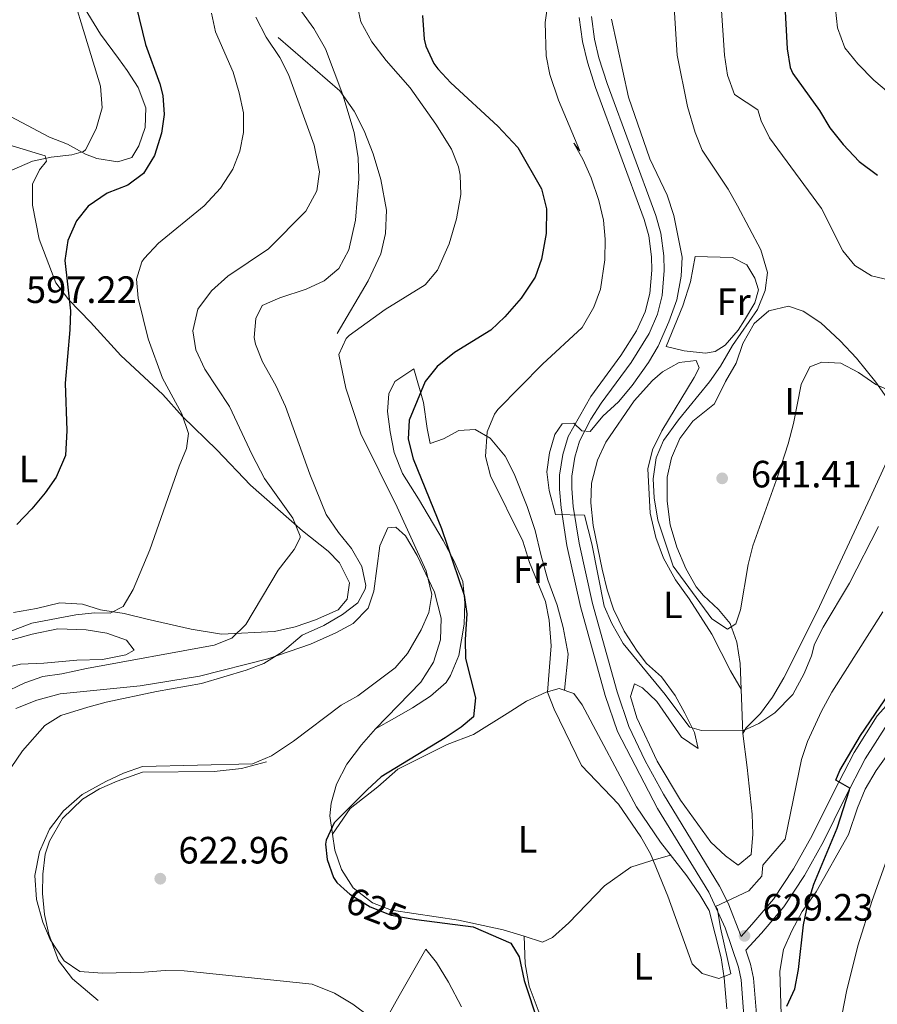
# Model space of a CAD drawing. Extents: x 546263 to 553136, y 710289 to 714964.
# Drawn here: x 546926 to 547152, y 711794 to 712053 of the extents above; entities that cross this region are included whole.
import ezdxf
from ezdxf.enums import TextEntityAlignment as Align

# ---------------------------------------------------------------- set-up
doc = ezdxf.new("R2010")
doc.units = 0
doc.header["$MEASUREMENT"] = 0
doc.linetypes.add('DGN Style 3', pattern=[109.36496200000002, 78.11783000000001, -31.24713200000001])
doc.linetypes.add('DGN Style 5', pattern=[54.68248100000001, 23.435349, -31.24713200000001])
for name, color, linetype in [('Nivel 16', 7, 'Continuous'), ('Nivel 21', 7, 'Continuous'), ('Nivel 22', 7, 'Continuous'), ('Nivel 36', 7, 'Continuous'), ('Nivel 37', 7, 'Continuous'), ('Nivel 4', 7, 'Continuous'), ('Nivel 41', 7, 'Continuous'), ('Nivel 5', 7, 'Continuous'), ('Nivel 7', 7, 'Continuous')]:
    doc.layers.add(name, color=color, linetype=linetype)
doc.styles.add('Style-arial', font='arial.shx', dxfattribs={"bigfont": 'arialbig.shx'})
doc.styles.add('Style-ariali', font='ariali.shx', dxfattribs={"bigfont": 'arialibig.shx'})
doc.styles.add('Style-arialn', font='arialn.shx', dxfattribs={"bigfont": 'arialnbig.shx'})

# ---------------------------------------------------------------- blocks, each defined once
blk = doc.blocks.new('5PATER')
at = {"layer": 'Nivel 7', "linetype": 'Continuous', "lineweight": 0}
h = blk.add_hatch(color=53, dxfattribs=at)
edge = h.paths.add_edge_path()
edge.add_ellipse((0, 0), major_axis=(-1.095731442945027, -1.110710700472634), ratio=0.9994222409660316, start_angle=0, end_angle=360)

msp = doc.modelspace()

# ---------------------------------------------------------------- linework, layer by layer
at = {"layer": 'Nivel 16', "color": 1, "linetype": 'Continuous', "lineweight": 13}
for points in [[(546994.28, 712048.56, 611.5), (547010.52, 712034.56, 614.94), (547014.24, 712029.2, 615.94), (547016.9199999999, 712024, 616.58), (547019.28, 712018, 616.9), (547021.28, 712011.2, 617.38), (547022.76, 712003.1200000001, 617.7), (547022.48, 711996.96, 617.78), (547021.24, 711991.6799999999, 618.14), (547017.96, 711984.56, 618.82), (547009.76, 711970.72, 620.5)], [(547030, 711961.3600000001, 624.42), (547024.96, 711958.0800000001, 624.38), (547023.3999999999, 711954.8, 624.34), (547023.0800000001, 711950.1599999999, 624.34), (547023.72, 711944.8, 624.3000000000001), (547024.8, 711939.3600000001, 624.38), (547026.96, 711933.8400000001, 624.38), (547031.1599999999, 711927.2, 624.38), (547037.6799999999, 711916.24, 624.94), (547040.6000000001, 711910.8, 625.1), (547042.8400000001, 711905.44, 625.34), (547043.3600000001, 711899.8400000001, 625.42), (547043.2, 711894.1599999999, 625.26), (547041.8, 711885.9199999999, 624.86), (547039.6000000001, 711880.72, 624.46), (547038.44, 711878.8, 623.9), (547034.3600000001, 711875.28, 623.3000000000001), (547029.6399999999, 711872.1599999999, 623.1), (547024.8800000001, 711869.44, 622.94), (547019.8800000001, 711866.6400000001, 621.9)], [(547054.56, 711870.6400000001, 628.14), (547045.6799999999, 711865.1200000001, 627.26), (547038.72, 711862.48, 626.66), (547025.76, 711856, 625.7), (547020.52, 711851.3600000001, 625.54), (547013.2, 711845.6799999999, 625.54), (547008.56, 711838.96, 625.1), (547009.2, 711834.72, 625.14), (547010.9199999999, 711829.6000000001, 625.3000000000001), (547014, 711824.8, 625.34), (547019.0800000001, 711820.8800000001, 625.46), (547024.1200000001, 711818.96, 625.66), (547041.72, 711816.3200000001, 625.82), (547053.44, 711813.76, 626.54), (547059, 711812.0800000001, 626.98), (547063.8, 711810.48, 626.74)], [(546991.1599999999, 711858, 619.98), (546984.6399999999, 711856.1599999999, 621.1), (546977.44, 711855.44, 621.26), (546958.56, 711855.2, 621.3000000000001), (546951.9199999999, 711852.8800000001, 621.34), (546947.28, 711850.8800000001, 621.34), (546942.72, 711848.1599999999, 621.1800000000001), (546937.52, 711843.04, 621.02), (546934.1200000001, 711837.04, 621.02), (546932.9199999999, 711833.6799999999, 620.98), (546932.28, 711828.3999999999, 620.9), (546932.24, 711823.28, 620.74), (546932.72, 711817.76, 620.58), (546933.8800000001, 711812.56, 620.34), (546936.44, 711805.6799999999, 620.0600000000001), (546940.1599999999, 711800.8800000001, 619.98), (546946.8800000001, 711795.1200000001, 619.34)]]:
    msp.add_polyline3d(points, dxfattribs=at)
at = {"layer": 'Nivel 21', "color": 7, "linetype": 'DGN Style 3', "lineweight": 0}
for points in [[(547115.4199999999, 711803.8740000001, 628.977), (547111.868, 711814.267, 629.6610000000001), (547107.6000000001, 711823.6799999999, 630.3000000000001), (547094.1200000001, 711845.6799999999, 631.78), (547083.588, 711865.963, 632.95), (547080.362, 711875.4310000001, 633.192), (547073.821, 711898.875, 634.278), (547070.2690000001, 711914.9180000001, 634.8000000000001), (547068.72, 711924.804, 635.365), (547068.28, 711929.76, 635.58), (547068.3389999999, 711933.4169999999, 635.645), (547069.158, 711938.814, 635.66), (547070.6000000001, 711943.6000000001, 635.62), (547076.56, 711954.0800000001, 634.7), (547084.48, 711964.8800000001, 634.42), (547088.574, 711971.3829999999, 634.275), (547090.8530000001, 711976.3670000001, 634.17), (547092.1200000001, 711981.2, 634.02), (547092.6000000001, 711987.3600000001, 633.9), (547092.56, 711990.8800000001, 633.98), (547091.8, 711996.3999999999, 633.82), (547090.5760000001, 712000.717, 633.825), (547077.815, 712035.4099999999, 633.486), (547075.6610000001, 712042.1000000001, 633.379), (547074.3470000001, 712047.544, 633.247), (547073.513, 712053.845, 633.104)], [(547154.6000000001, 711868, 624.13), (547148.8, 711858.72, 624.69), (547143.3999999999, 711848.3999999999, 625.13), (547137.8, 711836.96, 625.33), (547132.76, 711828.0800000001, 626.13), (547127.3600000001, 711819.76, 627.21), (547121.44, 711812.8800000001, 628.9300000000001), (547117.389, 711808.3530000001, 629.361), (547118.54, 711804.733, 628.977), (547119.3260000001, 711801.0150000001, 628.74), (547121.0800000001, 711781.119, 627.5070000000001)]]:
    msp.add_polyline3d(points, dxfattribs=at)
at = {"layer": 'Nivel 21', "color": 7, "linetype": 'Continuous', "lineweight": 0}
for points in [[(547159.8829999999, 711878.9199999999, 623.77), (547151.895, 711870.0360000001, 624.13), (547145.871, 711860.3970000001, 624.69), (547140.3899999999, 711849.923, 625.13), (547134.8160000001, 711838.5349999999, 625.33), (547129.8759999999, 711829.831, 626.13), (547124.655, 711821.7860000001, 627.21), (547118.905, 711815.104, 628.9300000000001), (547116.131, 711812.004, 629.361), (547112.666, 711820.7209999999, 630.0020000000001), (547110.459, 711825.1969999999, 630.3000000000001), (547095.6840000001, 711849.462, 631.921), (547090.858, 711858.2, 632.4590000000001), (547086.567, 711867.2350000001, 632.95), (547083.449, 711876.3859999999, 633.192), (547076.956, 711899.658, 634.278), (547073.4450000001, 711915.517, 634.8000000000001), (547071.9280000001, 711925.1969999999, 635.365), (547071.513, 711929.8770000001, 635.58), (547071.5660000001, 711933.156, 635.645), (547072.318, 711938.101, 635.66), (547073.588, 711942.3189999999, 635.62), (547076.584, 711948.128, 635.08), (547079.2760000001, 711952.3200000001, 634.7), (547087.1529999999, 711963.061, 634.42), (547091.895, 711970.699, 634.2570000000001), (547094.1000000001, 711975.814, 634.158), (547095.318, 711980.6599999999, 634.02), (547095.8319999999, 711987.2520000001, 633.9), (547095.788, 711991.119, 633.98), (547094.97, 711997.064, 633.82), (547093.6499999999, 712001.716, 633.825), (547080.8700000001, 712036.463, 633.486), (547078.685, 712043.2720000001, 633.371), (547077.527, 712048.1359999999, 633.247), (547076.74, 712054.087, 633.104)], [(547025.882, 711505.3999999999, 603.98), (547026.537, 711506.3840000001, 605.665), (547029.825, 711510.9680000001, 606.556), (547036.1540000001, 711518.628, 607.711), (547045.1699999999, 711528.415, 609.591), (547050.014, 711533.1950000001, 610.474), (547057.3999999999, 711539.9199999999, 610.9), (547066.6000000001, 711547.76, 612.38), (547072.44, 711552.72, 612.58), (547078.56, 711559.28, 612.62), (547085.4650000001, 711568.4070000001, 612.747), (547088.5830000001, 711573.442, 612.94), (547095.744, 711586.587, 613.917), (547107.659, 711610.824, 615.361), (547113.74, 711624.6880000001, 616.142), (547115.48, 711629.3600000001, 616.54), (547117.44, 711639.04, 617.34), (547117.3999999999, 711652.3200000001, 618.78), (547118.317, 711727.5730000001, 624.236), (547118.4340000001, 711750.625, 625.664), (547118.1329999999, 711773.3570000001, 627.039), (547116.1200000001, 711800.56, 628.74), (547115.4199999999, 711803.8740000001, 628.977)]]:
    msp.add_polyline3d(points, dxfattribs=at)
at = {"layer": 'Nivel 22', "color": 30, "linetype": 'DGN Style 5', "lineweight": 30, "elevation": 625, "flags": 128}
msp.add_lwpolyline([(547011.6540000001, 711824.486), (547013.1599999999, 711823.1200000001), (547018.48, 711819.76), (547024.04, 711817.6000000001), (547028.96, 711816.696), (547030.631, 711816.4820000001)], dxfattribs=at)
at = {"layer": 'Nivel 36', "color": 92, "linetype": 'Continuous', "lineweight": 0, "extrusion": (0.008887722839824853, -0.2343126930499279, 0.972120656224531), "elevation": -161319.745481285, "flags": 128}
msp.add_lwpolyline([(573705.78745621, 671522.8842431149), (573705.7874562102, 671510.9429868998)], dxfattribs=at)
at = {"layer": 'Nivel 36', "color": 92, "linetype": 'Continuous', "lineweight": 0}
for points in [[(546917.96, 712030.8800000001, 588.65), (546934.04, 712022.3999999999, 592.69), (546938.8, 712020.48, 594.25), (546943.56, 712017.9199999999, 595.33), (546946.52, 712016.72, 596.01), (546952.0800000001, 712015.8400000001, 596.49), (546955.76, 712017.04, 596.53), (546957.6000000001, 712020.0800000001, 596.8100000000001), (546959.28, 712024.8800000001, 596.8100000000001), (546959.44, 712030.0800000001, 596.61), (546957.44, 712035.44, 596.45), (546954.48, 712039.9199999999, 595.89), (546952.28, 712043.04, 596.33), (546947.52, 712049.44, 596.21), (546941.52, 712059.28, 595.37)], [(546922, 712020.8, 594.14), (546930.28, 712018.24, 595.0600000000001)], [(546930.28, 712018.24, 595.0600000000001), (546932.96, 712017.44, 595.1800000000001), (546933.28, 712016, 595.3000000000001), (546931.48, 712013.76, 595.62), (546929.6399999999, 712010, 595.94), (546929.6000000001, 712004.48, 596.7), (546931.3600000001, 711995.52, 598.1800000000001), (546935.76, 711984, 599.22), (546939.2, 711979.52, 599.9), (546944.8400000001, 711973.6799999999, 601.1), (546952.8400000001, 711964.8800000001, 602.34), (546963.8800000001, 711954.6400000001, 604.1), (546969.1200000001, 711948.8, 604.94), (546978.0800000001, 711940.0800000001, 606.42), (546987, 711930.8, 607.5), (547000.6399999999, 711918.72, 610.9), (547007.44, 711913.3600000001, 612.46), (547010.3999999999, 711910.3200000001, 613.38), (547013.04, 711905.04, 613.9), (547012.3999999999, 711900.8, 614.14), (547010.04, 711898, 613.98), (547004.0800000001, 711895.3600000001, 613.02), (546998.76, 711893.52, 612.22), (546993.3200000001, 711892.24, 610.78), (546979.3200000001, 711891.52, 609.02), (546971.3999999999, 711892.8800000001, 608.46), (546959.76, 711895.52, 606.0600000000001), (546953.72, 711896.96, 605.14), (546947.52, 711898, 604.82), (546942.72, 711899.44, 604.14), (546936.76, 711899.76, 603.1), (546930.6799999999, 711898.3200000001, 602.46), (546924.6399999999, 711897.28, 602.02)], [(547096.3600000001, 711967.28, 636.51), (547100.8, 711978, 636.47), (547102.76, 711984.3200000001, 636.47), (547104.04, 711990.96, 636.59), (547113.8800000001, 711990.72, 638.07), (547117.6399999999, 711988.72, 638.35), (547119.6799999999, 711985.28, 638.63), (547120.72, 711982.1599999999, 638.91), (547119.72, 711978.72, 638.71), (547117.04, 711974.1599999999, 638.3100000000001), (547115.3600000001, 711971.6000000001, 638.19), (547111.8800000001, 711967.6000000001, 638.03), (547109.24, 711965.9199999999, 637.87), (547106.72, 711965.52, 637.75), (547101.1599999999, 711966.1599999999, 637.23), (547096.3600000001, 711967.28, 636.51)], [(547111.96, 711958.0800000001, 641.15), (547114.8, 711962.8800000001, 640.75), (547116.56, 711968.0800000001, 640.67), (547119.56, 711973.3600000001, 640.5500000000001), (547123.3600000001, 711976.6400000001, 640.51), (547128.6000000001, 711977.8400000001, 640.75), (547132.3999999999, 711976.56, 641.19), (547137.0800000001, 711973.52, 641.39), (547142.1599999999, 711968.72, 641.07), (547146.44, 711964.1599999999, 640.87), (547151.6000000001, 711957.9199999999, 639.79), (547154.48, 711953.76, 638.91)], [(547069.6129999999, 711876.7849999999, 630.823), (547070.56, 711886.3200000001, 630.98), (547069.28, 711893.28, 630.86), (547067.72, 711899.2, 630.78), (547065.28, 711905.8400000001, 630.66), (547063.3999999999, 711912.56, 630.66), (547061.8800000001, 711918.8800000001, 630.98), (547059.8400000001, 711925.1200000001, 630.98), (547056.3600000001, 711933.76, 630.94), (547054, 711938.3999999999, 630.58), (547050.0800000001, 711943.1200000001, 629.7), (547046.0800000001, 711945.44, 628.62), (547041.8, 711945.2, 628.14), (547037.8, 711942.96, 626.78), (547034.24, 711941.76, 625.62), (547033.48, 711945.6799999999, 625.1800000000001), (547032.48, 711952.56, 625.02), (547030, 711961.3600000001, 624.42)], [(547155.3200000001, 711938.96, 637.67), (547150.0800000001, 711927.44, 637.5500000000001), (547136.0800000001, 711897.52, 636.59), (547127.3600000001, 711880.0800000001, 636.15), (547124.3999999999, 711874.96, 635.79), (547121.2, 711870.6400000001, 635.4300000000001), (547117.44, 711866.8800000001, 634.67), (547116.56, 711865.44, 634.4300000000001), (547117.72, 711856.48, 633.27), (547119, 711844.1599999999, 632.47), (547119.2, 711838.96, 632.3100000000001), (547118.72, 711833.6000000001, 632.07), (547115.3200000001, 711830.72, 631.5500000000001), (547111.96, 711833.2, 631.5500000000001), (547108.1599999999, 711836.8, 631.71), (547100.1599999999, 711847.8400000001, 632.3100000000001), (547094, 711858.1599999999, 633.03), (547088.6799999999, 711869.52, 633.59), (547087, 711875.1200000001, 633.75), (547088.04, 711878.48, 634.15), (547090.1200000001, 711877.44, 634.23), (547093.9199999999, 711873.8400000001, 634.19), (547100.3999999999, 711864.48, 634.11), (547104.76, 711861.44, 633.95), (547103.8, 711865.6799999999, 634.75), (547101.28, 711870.8, 635.63), (547098.76, 711875.44, 636.11), (547095.1200000001, 711880.3200000001, 636.03), (547091.24, 711883.8400000001, 635.99), (547088.72, 711887.1200000001, 635.99), (547085.3200000001, 711892.3200000001, 636.07), (547082.48, 711898.1599999999, 636.11), (547080.8400000001, 711903.2, 636.23), (547079.52, 711908.6400000001, 636.39), (547077.2, 711920.1599999999, 636.91), (547076.56, 711926.1599999999, 637.23), (547076.72, 711931.28, 637.87), (547078.28, 711937.3600000001, 638.27), (547080.48, 711942.0800000001, 638.4300000000001), (547087.96, 711952.96, 638.35), (547092.76, 711958.3200000001, 638.3100000000001), (547095.44, 711960.56, 638.27), (547099.8, 711963.04, 638.19), (547104.3200000001, 711963.6000000001, 638.19), (547105.0800000001, 711961.6799999999, 638.35), (547103.76, 711959.1200000001, 638.67), (547095.24, 711945.04, 639.51), (547092.76, 711940.0800000001, 639.63), (547091.52, 711935.04, 639.63), (547092.2, 711923.44, 639.47), (547093.6399999999, 711916.96, 639.3100000000001), (547095.6399999999, 711911.52, 639.23), (547098.8, 711905.8400000001, 639.03), (547102.3999999999, 711900.8800000001, 638.75), (547108.3600000001, 711891.52, 638.27), (547113.28, 711881.9199999999, 637.47), (547116.1200000001, 711877.04, 637.23), (547115.8400000001, 711883.8400000001, 638.19), (547114.96, 711889.44, 638.67), (547113.24, 711894.3999999999, 639.39), (547110.1599999999, 711898.0800000001, 640.35), (547106.2, 711901.76, 641.07), (547104.28, 711904, 641.27), (547101.56, 711908.8800000001, 641.11), (547099.1599999999, 711914.48, 641.07), (547097.44, 711920.3200000001, 640.95), (547096.6799999999, 711926.56, 640.87), (547096.6399999999, 711932.8800000001, 640.95), (547097.76, 711938, 640.95), (547100, 711943.04, 641.11), (547103.3999999999, 711947.6000000001, 641.11), (547109.1200000001, 711952.1599999999, 641.03), (547111.96, 711958.0800000001, 641.15)], [(546925.24, 711872, 613.58), (546930.76, 711874.1599999999, 613.78), (546936.9199999999, 711875.8400000001, 614.26), (546957.9199999999, 711878, 614.3000000000001), (546973.56, 711880.48, 614.38), (546991.52, 711885.04, 615.3000000000001), (547002.8, 711888.96, 615.46), (547009.3999999999, 711891.9199999999, 616.02), (547014.04, 711894.3999999999, 616.62), (547017.96, 711898.3999999999, 617.38), (547019.48, 711902.8800000001, 617.62), (547021, 711914.8, 618.58), (547023.1200000001, 711919.52, 619.0600000000001), (547025.2, 711919.76, 619.38), (547027.76, 711917.44, 619.42), (547030.8400000001, 711912.24, 619.78), (547035.3999999999, 711902.6400000001, 620.1800000000001), (547037.1599999999, 711895.76, 620.7), (547036.96, 711890.0800000001, 621.1800000000001), (547035.1599999999, 711884.1599999999, 621.5), (547031.8400000001, 711878.96, 621.74), (547019.8800000001, 711866.6400000001, 621.9), (547016.2, 711862.3999999999, 622.14), (547012.3600000001, 711857.3600000001, 622.7), (547009.6399999999, 711852.0800000001, 623.1800000000001), (547008.2, 711847.04, 623.66), (547007.8800000001, 711843.76, 624.1), (547008.56, 711838.96, 625.1)], [(546922.2, 711889.52, 605.66), (546929.48, 711891.6000000001, 605.82), (546936.28, 711892.96, 605.86), (546943.76, 711892.72, 606.14), (546949.2, 711891.8400000001, 606.62), (546954.3600000001, 711890, 607.0600000000001), (546956.3999999999, 711887.3600000001, 608.0600000000001), (546954.2, 711886.1599999999, 608.14), (546948, 711884.8800000001, 607.98), (546941.24, 711884.72, 607.66), (546932.56, 711883.9199999999, 606.9), (546926.48, 711883.6799999999, 606.74), (546920, 711882.1599999999, 606.58)], [(547054.56, 711870.6400000001, 628.14), (547059.6000000001, 711873.9199999999, 628.74), (547064.8, 711876.3200000001, 629.82), (547068.2, 711877.28, 630.62), (547072.0800000001, 711875.9199999999, 631.1800000000001), (547074.24, 711872.96, 631.26), (547088.56, 711846.0800000001, 630.78), (547094.8800000001, 711836.8, 630.66), (547101.8, 711827.9199999999, 630.62), (547105.24, 711822.96, 630.54), (547107.6799999999, 711818.8, 630.42), (547110.8400000001, 711806.3999999999, 630.02), (547111.6399999999, 711801.1200000001, 629.94), (547112.3200000001, 711792.96, 629.5)], [(547126.6799999999, 711791.44, 625.13), (547126.3200000001, 711802.8800000001, 625.97), (547127.24, 711808.56, 626.09), (547129.48, 711813.52, 625.57), (547132.1599999999, 711818.56, 624.69), (547135.8800000001, 711823.76, 624.13), (547144.3600000001, 711838.8, 623.0500000000001), (547146.76, 711845.8400000001, 622.89), (547148.8, 711850.8, 622.53), (547151.6799999999, 711855.6799999999, 621.97), (547155.6399999999, 711861.2, 621.49)], [(547063.8, 711810.48, 626.74), (547066.44, 711811.76, 627.5), (547070.72, 711815.6000000001, 627.86), (547080.1200000001, 711825.28, 628.9), (547087.04, 711830.24, 629.86), (547092.3200000001, 711831.9199999999, 630.02), (547097.503, 711833.4340000001, 630.644)], [(547059, 711812.0800000001, 626.98), (547059.28, 711804.8, 626.66), (547060.3200000001, 711798.96, 626.66), (547062.6799999999, 711792.6400000001, 626.62), (547065.6799999999, 711786.3200000001, 626.58), (547068.6399999999, 711780.48, 626.58), (547071.6799999999, 711776.0800000001, 626.46), (547079.6399999999, 711780.3999999999, 627.42), (547085.6000000001, 711782.72, 628.46), (547087.24, 711781.1200000001, 628.78), (547090.52, 711776.3200000001, 629.0600000000001), (547092.6000000001, 711771.6799999999, 628.98), (547094.3200000001, 711766.72, 628.9), (547095.3999999999, 711762.48, 628.78), (547095.8400000001, 711755.3600000001, 628.66), (547096.1599999999, 711733.1200000001, 627.7), (547096.76, 711728.6400000001, 627.38), (547098.28, 711722.8800000001, 626.74)], [(547042.48, 711793.52, 622.26), (547039.0800000001, 711800, 622.5), (547035.9199999999, 711805.1200000001, 622.58), (547033.1200000001, 711808.6400000001, 622.62), (547026.1200000001, 711796.3999999999, 620.3000000000001), (547019.8400000001, 711785.2, 619.1800000000001)]]:
    msp.add_polyline3d(points, dxfattribs=at)
at = {"layer": 'Nivel 4', "color": 30, "linetype": 'Continuous', "lineweight": 30, "flags": 128}
for points, elevation in [([(547127.5, 712058.7590000001), (547128.24, 712045.6000000001), (547129.024, 712040.6540000001), (547129.6799999999, 712039.1200000001), (547136.76, 712029.3600000001), (547139.48, 712024.8), (547143, 712020.3999999999), (547147.2, 712015.9199999999), (547151.96, 712012.3200000001)], 650), ([(546956.9199999999, 712056.8), (546959.3559999999, 712046.764), (546963.1200000001, 712036.3999999999), (546963.8800000001, 712033.3600000001), (546964.28, 712028.3200000001), (546963.5860000001, 712023.3770000001), (546961.75, 712017.4979999999), (546958.825, 712012.7520000001), (546954.6740000001, 712009.699), (546949.28, 712007.6000000001), (546944.28, 712004.24), (546941.1969999999, 712000.311), (546938.9180000001, 711995.1640000001), (546938.088, 711989.9240000001), (546939.6000000001, 711976.6400000001), (546939.469, 711971.6410000001), (546938.24, 711957.6000000001), (546938.6399999999, 711945.1200000001), (546938.28, 711938.56), (546935.8, 711932.8800000001), (546932.956, 711928.7660000001), (546929.44, 711924.56), (546925.44, 711920.3999999999)], 600), ([(547032.2720000001, 712054.351), (547032.648, 712048.1669999999), (547033.1599999999, 712046.3200000001), (547035.2509999999, 712041.753), (547036.3200000001, 712040.3200000001), (547039.7220000001, 712036.642), (547052.1200000001, 712025.28), (547057.3200000001, 712019.6000000001), (547063.56, 712008.72), (547064.8800000001, 712003.52), (547064.8400000001, 711997.04), (547063.6000000001, 711990.24), (547061.888, 711985.5390000001), (547058.183, 711980), (547053.8800000001, 711975.04), (547050.2760000001, 711971.571), (547040.6399999999, 711965.6799999999), (547036.0800000001, 711962), (547032.9580000001, 711958.088), (547028.76, 711947.9199999999), (547028.446, 711942.9169999999), (547029.8230000001, 711937.7320000001), (547037.24, 711919.3600000001), (547043.24, 711901.8400000001), (547043.8840000001, 711896.871), (547043.44, 711890.1599999999), (547043.5900000001, 711885.1610000001), (547046.1599999999, 711874.8), (547045.6680000001, 711869.8200000001), (547042.3999999999, 711867.04), (547038.2579999999, 711864.2350000001), (547021.3600000001, 711854), (547017.6840000001, 711850.6089999999), (547009.04, 711841.9199999999), (547006.896, 711837.3700000001), (547006.72, 711836.3200000001), (547007.1200000001, 711832.24), (547008.844, 711827.5549999999), (547009.72, 711826.24), (547011.6540000001, 711824.486)], 625), ([(547128.1599999999, 711793.6799999999), (547130.2379999999, 711798.23), (547131.2490000001, 711803.3060000001), (547132.52, 711815.04), (547133.72, 711820.96), (547135.227, 711825.7280000001), (547141.3600000001, 711840.48), (547144.663, 711850.5800000001), (547144.7579999999, 711850.9950000001), (547141, 711853.1200000001), (547142.1200000001, 711855.6799999999), (547147.4979999999, 711864.8999999999), (547157.733, 711879.7579999999)], 625), ([(547030.631, 711816.4820000001), (547045.6000000001, 711814.56), (547055.48, 711810.24), (547057.6799999999, 711806.6400000001), (547059, 711800.3999999999), (547062.72, 711789.28)], 625)]:
    msp.add_lwpolyline(points, dxfattribs=dict(at, elevation=elevation))
at = {"layer": 'Nivel 5', "color": 30, "linetype": 'Continuous', "lineweight": 0, "flags": 128}
for points, elevation in [([(546936.3999999999, 712072.3999999999), (546947.487, 712035.7380000001), (546947.8970000001, 712030.1170000001), (546946.3859999999, 712024.5819999999), (546943.5630000001, 712019.0360000001), (546943, 712018.56), (546940, 712017.6799999999), (546934.48, 712017.1200000001), (546929.6089999999, 712016.0079999999), (546924.199, 712013.709)], 595), ([(547097.598, 712070.5549999999), (547099.263, 712043.8940000001), (547102, 712030.3999999999), (547104, 712023.6000000001), (547105.842, 712018.9380000001), (547112.6799999999, 712008.6400000001), (547115.1780000001, 712004.307), (547121.28, 711992.72), (547123.0800000001, 711986.72), (547122.3999999999, 711982), (547120.3999999999, 711976.96), (547113.8400000001, 711967.52)], 640), ([(547015, 712057.6000000001), (547016.0519999999, 712052.74), (547018.8899999999, 712047.466), (547022.6840000001, 712042.541), (547028.96, 712035.3600000001), (547035.8, 712025.76), (547039.8400000001, 712019.2), (547041.696, 712014.537), (547042.1599999999, 712012.3200000001), (547042.3459999999, 712007.3090000001), (547041.216, 712000.855), (547039.2949999999, 711994.2609999999), (547036.1599999999, 711987.3600000001), (547032.9140000001, 711983.534), (547022.3999999999, 711976.96), (547012.987, 711970.179), (547012.1200000001, 711969.3600000001), (547010.24, 711965.2), (547012.0360000001, 711956.2550000001), (547016.013, 711944.25), (547025.6000000001, 711924.96), (547033.24, 711908.24), (547034.6799999999, 711902), (547033.8800000001, 711897.28), (547031.9410000001, 711892.6710000001), (547028.3200000001, 711886.48), (547025.0800000001, 711882.656), (547015.2, 711875.3600000001), (547010.848, 711872.8929999999), (546998.28, 711863.3600000001), (546992.52, 711859.52), (546987.52, 711857.44), (546958.52, 711856.72)], 620), ([(547065.2, 712057.52), (547064.5719999999, 712052.554), (547064.8, 712043.76), (547065.8030000001, 712038.861), (547068.0149999999, 712032.0630000001), (547073.6799999999, 712018.72), (547072.1200000001, 712020.8), (547074.5519999999, 712016.4310000001), (547076.682, 712011.6769999999), (547078.702, 712005.7239999999), (547079.8800000001, 712000.48), (547080.345, 711995.5), (547080.2450000001, 711990.0419999999), (547079.0800000001, 711982.3200000001), (547077.3559999999, 711977.6340000001), (547074.2720000001, 711972.2420000001), (547063.8400000001, 711962.6400000001), (547052.098, 711950.7239999999), (547051.1599999999, 711949.44), (547049.298, 711944.784), (547048.8049999999, 711938.2779999999), (547050.1880000001, 711933.2660000001), (547058.625, 711916.067), (547060.4210000001, 711910.416), (547064.6000000001, 711900.1599999999), (547065.608, 711895.2590000001), (547066.105, 711888.523), (547065.145, 711876.2960000001), (547066.8800000001, 711871.8400000001), (547074.057, 711856.976), (547083.8400000001, 711846.8), (547089.682, 711838.206), (547092.223, 711833.7250000001), (547096.8, 711822.6400000001), (547103.2, 711804.8), (547105.8400000001, 711802.24), (547110.24, 711800.96), (547113.44, 711802.1599999999), (547110.6399999999, 711814.24), (547109.8800000001, 711819.1200000001), (547109.338, 711819.845), (547118.1599999999, 711824), (547121.56, 711827.8400000001), (547121.8400000001, 711830.72), (547127.6910000001, 711837.5989999999), (547131.96, 711858.56), (547133.6059999999, 711863.277), (547137.24, 711871.28), (547140, 711876.3200000001), (547153.385, 711897.4310000001)], 630), ([(547110.8400000001, 712057.04), (547111.76, 712043.9199999999), (547112.52, 712038.6400000001), (547114.3600000001, 712033.6000000001), (547120.48, 712029.52), (547121.3600000001, 712026.6400000001), (547123.565, 712022.1499999999), (547137.274, 712003.611), (547142.8400000001, 711992.3999999999), (547146.014, 711988.5390000001), (547150.3999999999, 711985.8400000001), (547155.2749999999, 711984.7250000001), (547160.75, 711983.933), (547166.8400000001, 711983.52), (547177.8400000001, 711984), (547188.6030000001, 711985.7420000001), (547205.3999999999, 711989.76), (547211.28, 711990.56), (547216.2150000001, 711989.8200000001), (547221.3200000001, 711986.8), (547225.8840000001, 711984.76), (547231.3230000001, 711984.352), (547237.533, 711985.2849999999)], 645), ([(546976.72, 712054.96), (546977.807, 712050.071), (546982.4180000001, 712039.4709999999), (546984, 712034), (546985.1200000001, 712028.72), (546985.1200000001, 712023.6000000001), (546984.1969999999, 712018.686), (546982.307, 712013.919), (546979.1129999999, 712008.9539999999), (546974.76, 712004.3200000001), (546962.757, 711994.435), (546958.9920000001, 711990.442), (546958.3600000001, 711989.52), (546957, 711984.96), (546957.432, 711979.9750000001), (546960.0800000001, 711969.28), (546963.8400000001, 711958.96), (546968.8800000001, 711949.52), (546970.6399999999, 711944.3999999999), (546970.1599999999, 711940.3999999999), (546968.236, 711935.783), (546960.48, 711913.76), (546956.092, 711903.3049999999), (546953.44, 711898.8), (546950.04, 711897.1200000001)], 605), ([(547000.44, 712055.44), (547003.6799999999, 712050.96), (547006.6799999999, 712045.6000000001), (547011.24, 712033.52), (547014.28, 712023.6000000001), (547015.3600000001, 712016.96), (547015.48, 712011.3600000001), (547014.574, 712000.4739999999), (547012.8400000001, 711992.72), (547010.2, 711987.76)], 615), ([(547140.9199999999, 712056.0800000001), (547141.503, 712051.115), (547143.423, 712045.905), (547146.8430000001, 712041.6470000001), (547151.0800000001, 712037.3600000001), (547165.3999999999, 712025.28), (547167, 712024.24), (547176.76, 712020), (547182.56, 712018.96), (547189.0800000001, 712019.44), (547193.925, 712020.6640000001), (547199.196, 712022.7690000001), (547210.3600000001, 712029.76), (547214.3800000001, 712032.7309999999), (547223.818, 712041.0079999999), (547228.48, 712045.6799999999), (547235.1540000001, 712053.4839999999)], 655), ([(546988.406, 712053.9469999999), (546991.068, 712048.683), (546994.72, 712043.28), (546997.0190000001, 712038.835), (547003.72, 712020.24), (547005.1200000001, 712013.2), (547004.443, 712008.2760000001), (547001.568, 712002.8400000001), (546991.6799999999, 711992.96), (546981.04, 711985.76), (546976.6799999999, 711981.9199999999), (546973.1599999999, 711977.1200000001), (546971.8, 711971.3600000001), (546972.557, 711966.4310000001), (546974.979, 711961.257), (546981.44, 711951.44), (546987.3999999999, 711938.72), (546990.6399999999, 711932.56), (546998.1599999999, 711922.0800000001), (547000.095, 711917.3670000001), (547000.04, 711916.8800000001)], 610), ([(547082.0320000001, 712053.409), (547086.44, 712032.8800000001), (547092.065, 712016.6880000001), (547096.6799999999, 712007.1200000001), (547098.3999999999, 712001.76), (547100.6000000001, 711990.8), (547100.361, 711985.8090000001), (547099.166, 711979.5789999999), (547097.1200000001, 711973.76), (547094.24, 711967.3600000001), (547091.7350000001, 711963.031), (547087.44, 711957.04), (547083.8400000001, 711952.72), (547079.72, 711948.96), (547076.3600000001, 711944.8800000001), (547074.2, 711945.04), (547072.04, 711947.1200000001), (547069.04, 711946.8800000001), (547067.0800000001, 711944.0800000001), (547065.6399999999, 711939.28), (547064.9990000001, 711934.3200000001), (547065.578, 711929.3600000001), (547067.24, 711923.04), (547074.8800000001, 711922.8800000001), (547076.811, 711915.369), (547080.04, 711898.96), (547082.098, 711894.406), (547085.04, 711889.1200000001), (547096.1599999999, 711875.6799999999), (547102.3430000001, 711867.3559999999), (547102.6000000001, 711867.04), (547105.6799999999, 711866.24), (547116.5549999999, 711866.1540000001), (547120.8, 711868.0800000001), (547124.942, 711870.8700000001), (547129.6799999999, 711875.6799999999), (547132.72, 711881.2), (547134.618, 711885.8289999999), (547135.44, 711888.96), (547137.6680000001, 711893.4369999999), (547144.6399999999, 711904.96), (547152.23, 711919.9110000001)], 635), ([(547010.2, 711987.76), (547006.3400000001, 711984.5789999999), (547001.6410000001, 711982.331), (546994.6799999999, 711980.0800000001), (546990.04, 711978.0800000001), (546988.3600000001, 711974.6400000001), (546987.909, 711969.591), (546988.28, 711967.8400000001), (546990.1780000001, 711963.2150000001), (546993.6399999999, 711956.96), (546996.2, 711951.44), (547002.6000000001, 711933.6799999999), (547006.9310000001, 711923.087), (547010.1359999999, 711918.2949999999), (547013.56, 711914.0800000001), (547016.3200000001, 711909.3600000001), (547017.334, 711904.3970000001), (547017.2, 711903.3600000001), (547015.2, 711899.76), (547011.2320000001, 711896.709), (547006.24, 711893.8400000001), (547000.6000000001, 711891.28), (546995.3600000001, 711886.8800000001), (546990.48, 711883.8400000001), (546985.801, 711882.065), (546974.0800000001, 711878.56), (546962.28, 711876.48), (546949, 711873.6799999999), (546944.1769999999, 711872.3589999999), (546937.0800000001, 711870.1599999999), (546932.814, 711867.5519999999), (546926.96, 711860.8800000001), (546923.96, 711856.48)], 615), ([(547113.8400000001, 711967.52), (547110.6799999999, 711962.0800000001), (547107.787, 711958), (547099.6570000001, 711947.9979999999), (547095.6799999999, 711942.56), (547093.7649999999, 711937.94), (547092.96, 711932.3999999999), (547093.206, 711927.406), (547094.2110000001, 711921.558), (547098.24, 711909.44), (547108.3640000001, 711895.5959999999), (547112.56, 711892.8800000001), (547114.6799999999, 711894.24), (547115.9199999999, 711898), (547118, 711909.9199999999), (547119.2, 711914.7749999999), (547125.8130000001, 711933.199), (547128.48, 711941.6799999999), (547129.8800000001, 711946.96), (547131.8800000001, 711957.28), (547134.2, 711961.9199999999), (547137.3600000001, 711963.1200000001), (547142.362, 711962.8770000001), (547146.9780000001, 711960.4610000001), (547151.52, 711957.28), (547156.091, 711955.25)], 640), ([(547000.04, 711916.8800000001), (546998.44, 711913.8400000001), (546994.24, 711908.3999999999), (546985.7520000001, 711894.104), (546982.0800000001, 711890.48), (546977.415, 711888.655), (546943.8, 711882.56), (546937.3600000001, 711881.1200000001), (546932.28, 711880.3999999999), (546927.564, 711878.744), (546921.6799999999, 711875.9199999999)], 610), ([(546950.04, 711897.1200000001), (546945.96, 711897.2), (546940.9879999999, 711896.6810000001), (546929.453, 711894.415), (546919, 711890.48)], 605), ([(546958.52, 711856.72), (546953.56, 711854.96), (546948.9199999999, 711852.8), (546942.6799999999, 711849.3600000001), (546937.8, 711845.04), (546934.0800000001, 711840.24), (546931.48, 711834.24), (546930.2, 711828.0800000001), (546930.6399999999, 711821.76), (546932.28, 711815.76), (546934.2520000001, 711811.1710000001), (546937.9199999999, 711805.6000000001), (546942.0959999999, 711802.7380000001), (546947.9550000001, 711802.3189999999), (546958.9569999999, 711802.587), (546964.48, 711803.04), (546969.4780000001, 711802.94), (547003.24, 711799.44), (547009.0800000001, 711797.04), (547013.8800000001, 711794.1599999999), (547018.0800000001, 711791.1200000001)], 620), ([(547141.48, 711785.3600000001), (547143.8400000001, 711797.52), (547146.837, 711809.565), (547150.6300000001, 711821.486), (547156.44, 711837.8400000001)], 620)]:
    msp.add_lwpolyline(points, dxfattribs=dict(at, elevation=elevation))

# ---------------------------------------------------------------- block references
at = {"layer": 'Nivel 7', "color": 53, "linetype": 'Continuous', "lineweight": 0}
for p in [(547111.1200000001, 711932.56, 641.41), (546963.24, 711827.2, 622.96), (547117, 711812.1599999999, 629.23)]:
    msp.add_blockref('5PATER', p, dxfattribs=at)

# ---------------------------------------------------------------- texts
at = {"layer": 'Nivel 37', "color": 92, "linetype": 'Continuous', "lineweight": 0, "style": 'Style-arialn'}
for s, p in [('Fr', (547114.1545157062, 711979.030001, 638.292)), ('L', (547130.0451597834, 711952.807001, 640.061)), ('L', (546928.5681597833, 711935.030001, 599.299)), ('Fr', (547060.5145157063, 711908.550001, 630.372)), ('L', (547098.1281597833, 711899.270001, 638.342)), ('L', (547059.8881597833, 711837.5900009999, 628.1320000000001)), ('L', (547090.3681597833, 711804.1500009999, 629.222))]:
    msp.add_text(s, height=7.000002, dxfattribs=at).set_placement(p, align=Align.MIDDLE_CENTER)
at = {"layer": 'Nivel 41', "color": 7, "linetype": 'Continuous', "lineweight": 0, "style": 'Style-arial'}
for s, p in [('597.22', (546927.8899999999, 711978.72, 597.22)), ('641.41', (547118.6840000001, 711930.1740000001, 641.41)), ('622.96', (546968.014, 711831.2, 622.96)), ('629.23', (547121.774, 711816.1599999999, 629.23))]:
    msp.add_text(s, height=7.000002, dxfattribs=at).set_placement(p)
at = {"layer": 'Nivel 41', "color": 7, "linetype": 'Continuous', "lineweight": 0, "style": 'Style-ariali'}
msp.add_text('625', height=7.000002, rotation=338.7693888442039, dxfattribs=at).set_placement((547020.1032215711, 711819.130243392, 625), align=Align.MIDDLE_CENTER)

doc.saveas('drawing.dxf')
